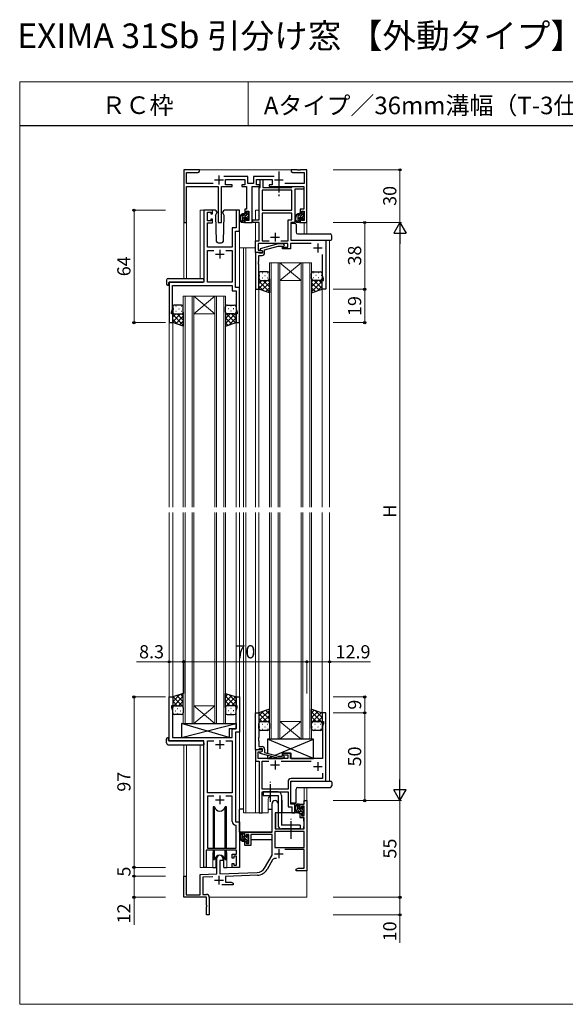
# Model space of a CAD drawing. Extents: x 0 to 875, y 1090 to 1650.
# Drawn here: x 0 to 310, y 1090 to 1650 of the extents above; entities that cross this region are included whole.
import ezdxf

# ---------------------------------------------------------------- set-up
doc = ezdxf.new("R2010")
doc.units = 0
doc.linetypes.add('YCENTER_1', pattern=[13, 10, -1, 1, -1])
for name, color, linetype, lineweight in [('USER1', 3, 'CONTINUOUS', 13), ('YKK_11', 7, 'CONTINUOUS', 30), ('YKK_12', 2, 'CONTINUOUS', 13), ('YKK_13', 4, 'CONTINUOUS', 30), ('YKK_D', 6, 'CONTINUOUS', 13), ('YKK_ZWAK', 7, 'CONTINUOUS', 30)]:
    doc.layers.add(name, color=color, linetype=linetype, lineweight=lineweight)
doc.styles.add('text-b', font='txt')

msp = doc.modelspace()

# ---------------------------------------------------------------- linework, layer by layer
at = {"layer": 'YKK_11', "linetype": 'ByBlock', "lineweight": -2, "ltscale": 0.5}
for p, q in [((102.3, 1565), (93.3, 1565)), ((93.3, 1565), (93.3, 1535)), ((101.21, 1563.37), (102.3, 1564)), ((102.3, 1564), (102.3, 1565)), ((157.84, 1565), (154.3, 1565)), ((154.3, 1565), (154.3, 1564)), ((154.3, 1564), (155.39, 1563.37)), ((158.03, 1564.88), (157.84, 1565)), ((158.57, 1564.88), (158.03, 1564.88)), ((158.76, 1565), (158.57, 1564.88)), ((158.84, 1565), (158.76, 1565)), ((159.03, 1564.88), (158.84, 1565)), ((159.57, 1564.88), (159.03, 1564.88)), ((159.76, 1565), (159.57, 1564.88)), ((163.3, 1565), (159.76, 1565)), ((163.3, 1535), (163.3, 1565)), ((94.93, 1557.13), (94.93, 1563.37)), ((94.93, 1563.37), (101.21, 1563.37)), ((129.73, 1561.13), (115.99, 1561.13)), ((117, 1556.5), (117, 1559.5)), ((117, 1559.5), (128.1, 1559.5)), ((128.1, 1559.5), (128.1, 1556.5)), ((129.73, 1557.13), (129.73, 1561.13)), ((144.71, 1561.13), (132.97, 1561.13)), ((132.97, 1561.13), (132.97, 1557.13)), ((134.6, 1556.5), (134.6, 1559.5)), ((134.6, 1559.5), (143.6, 1559.5)), ((136.7, 1555), (136.7, 1559.5)), ((136.7, 1559.5), (138.3, 1559.5)), ((138.3, 1559.5), (138.3, 1555)), ((143.6, 1559.5), (143.6, 1556.5)), ((155.39, 1563.37), (161.67, 1563.37)), ((161.67, 1563.37), (161.67, 1557.13)), ((109.95, 1557.13), (94.93, 1557.13)), ((94.93, 1535), (94.93, 1555.5)), ((94.93, 1555.5), (112.85, 1555.5)), ((112.85, 1555.5), (112.85, 1535)), ((114.75, 1535), (114.75, 1555.5)), ((114.75, 1555.5), (120.8, 1555.5)), ((120.8, 1556.5), (117, 1556.5)), ((120.8, 1555.5), (120.8, 1556.5)), ((128.1, 1556.5), (126.4, 1556.5)), ((126.4, 1556.5), (126.4, 1555.5)), ((126.4, 1555.5), (129, 1555.5)), ((129, 1555.5), (129, 1542.6)), ((132.97, 1557.13), (129.73, 1557.13)), ((132.1, 1535), (132.1, 1555.5)), ((132.1, 1555.5), (136.3, 1555.5)), ((136.3, 1556.5), (134.6, 1556.5)), ((136.2, 1536.6), (136.2, 1555)), ((136.2, 1555), (136.7, 1555)), ((136.3, 1555.5), (136.3, 1556.5)), ((154.8, 1553.4), (137.8, 1553.4)), ((137.8, 1553.4), (137.8, 1542)), ((138.3, 1555), (154.8, 1555)), ((143.6, 1556.5), (141.9, 1556.5)), ((141.9, 1556.5), (141.9, 1555.5)), ((141.9, 1555.5), (161.6, 1555.5)), ((161.67, 1557.13), (150.75, 1557.13)), ((154.8, 1555), (154.8, 1555.5)), ((154.8, 1555.5), (161.6, 1555.5)), ((154.8, 1542), (154.8, 1553.4)), ((161.6, 1553.9), (156.4, 1553.9)), ((156.4, 1553.9), (156.4, 1535)), ((161.6, 1555.5), (161.6, 1542.6)), ((161.6, 1555.5), (161.6, 1553.9)), ((109.6, 1542), (104.8, 1542)), ((104.8, 1542), (104.8, 1521)), ((109.6, 1539.9), (109.6, 1542)), ((125, 1542), (123.1, 1542)), ((123.1, 1542), (123.1, 1531.9)), ((125, 1530), (125, 1542)), ((129, 1542.6), (128, 1542.6)), ((128, 1542.6), (128, 1540.3)), ((128.8, 1540.3), (128.8, 1541.4)), ((128.8, 1541.4), (130.3, 1541.4)), ((130.3, 1541.4), (130.3, 1536.2)), ((137.8, 1542), (154.8, 1542)), ((161.6, 1542.6), (159.4, 1542.6)), ((159.4, 1542.6), (159.4, 1540.3)), ((160.2, 1540.3), (160.2, 1541.4)), ((160.2, 1541.4), (161.67, 1541.4)), ((161.67, 1541.4), (161.67, 1536.2)), ((106.7, 1535.9), (106.7, 1540.9)), ((106.7, 1540.9), (108.7, 1540.9)), ((108.7, 1535.9), (106.7, 1535.9)), ((108.7, 1540.9), (108.7, 1539.9)), ((108.7, 1539.9), (109.6, 1539.9)), ((109.6, 1536.9), (108.7, 1536.9)), ((108.7, 1536.9), (108.7, 1535.9)), ((109.6, 1534.8), (109.6, 1536.9)), ((128, 1540.3), (128.8, 1540.3)), ((128.8, 1537.3), (128, 1537.3)), ((128, 1537.3), (128, 1535)), ((128.8, 1536.2), (128.8, 1537.3)), ((130.3, 1536.2), (128.8, 1536.2)), ((132.6, 1535), (132.6, 1536.6)), ((132.6, 1536.6), (136.2, 1536.6)), ((154.8, 1540.4), (137.8, 1540.4)), ((137.8, 1540.4), (137.8, 1524.6)), ((152.6, 1524.6), (152.6, 1536.6)), ((152.6, 1536.6), (154.8, 1536.6)), ((154.8, 1536.6), (154.8, 1540.4)), ((159.4, 1540.3), (160.2, 1540.3)), ((160.2, 1537.3), (159.4, 1537.3)), ((159.4, 1537.3), (159.4, 1535)), ((160.2, 1536.2), (160.2, 1537.3)), ((161.67, 1536.2), (160.2, 1536.2)), ((93.3, 1535), (94.93, 1535)), ((106.7, 1521), (106.7, 1534.8)), ((106.7, 1534.8), (109.6, 1534.8)), ((112.85, 1535), (114.75, 1535)), ((123.1, 1531.9), (120.9, 1531.9)), ((120.9, 1531.9), (120.9, 1521)), ((128, 1535), (132.1, 1535)), ((136.2, 1535), (132.6, 1535)), ((136.2, 1524.6), (136.2, 1535)), ((156.4, 1535), (154.2, 1535)), ((154.2, 1535), (154.2, 1525)), ((159.4, 1535), (163.3, 1535)), ((122.8, 1521), (122.8, 1530)), ((122.8, 1530), (125, 1530)), ((134, 1518), (134, 1524.6)), ((134, 1524.6), (136.2, 1524.6)), ((137.8, 1524.6), (141.86, 1524.6)), ((148.54, 1524.6), (152.6, 1524.6)), ((154.2, 1525), (174, 1525)), ((174, 1525), (174, 1497)), ((104.8, 1521), (104.8, 1501)), ((120.9, 1521), (106.7, 1521)), ((106.7, 1501), (106.7, 1519.1)), ((106.7, 1519.1), (110.46, 1519.1)), ((117.14, 1519.1), (120.9, 1519.1)), ((120.9, 1519.1), (120.9, 1501)), ((122.8, 1498), (122.8, 1521)), ((152.4, 1523), (135.6, 1523)), ((135.6, 1523), (135.6, 1519.3)), ((135.6, 1519.3), (137.13, 1519.3)), ((146.9, 1522.8), (136.8, 1520.09)), ((136.8, 1520.09), (136.8, 1519.49)), ((136.8, 1519.49), (138, 1518.8)), ((137.13, 1519.3), (138, 1518.8)), ((138, 1518.8), (138, 1517.5)), ((138, 1518.8), (138, 1518)), ((139.3, 1519.52), (147.06, 1521.6)), ((139.3, 1517.7), (139.3, 1519.52)), ((149.75, 1522.8), (146.9, 1522.8)), ((147.06, 1521.6), (149.25, 1521.6)), ((149.25, 1521.6), (149.68, 1521.18)), ((149.4, 1520), (149.4, 1521)), ((149.4, 1521), (152.4, 1521)), ((153.9, 1520), (149.4, 1520)), ((149.68, 1521.18), (150.52, 1522.02)), ((150.52, 1522.02), (149.75, 1522.8)), ((152.4, 1521), (152.4, 1523)), ((165.83, 1523), (153.9, 1523)), ((153.9, 1523), (153.9, 1520)), ((134, 1518), (134, 1497)), ((135.7, 1518), (134, 1518)), ((138, 1518), (134, 1518)), ((136, 1517.7), (135.7, 1518)), ((136.2, 1517.5), (136, 1517.7)), ((136, 1512.96), (136, 1516.2)), ((136, 1516.2), (137.8, 1516.2)), ((138, 1517.5), (136.2, 1517.5)), ((172.1, 1504.65), (172.1, 1516.88)), ((135.88, 1512.77), (136, 1512.96)), ((135.88, 1512.23), (135.88, 1512.77)), ((136, 1512.04), (135.88, 1512.23)), ((135.88, 1511.77), (136, 1511.96)), ((135.88, 1511.23), (135.88, 1511.77)), ((136, 1511.04), (135.88, 1511.23)), ((136, 1511.96), (136, 1512.04)), ((136, 1497), (136, 1511.04)), ((172, 1497), (172, 1502)), ((172, 1502), (172.7, 1502)), ((172.7, 1503), (172.1, 1504.65)), ((172.7, 1502), (172.7, 1503)), ((104.8, 1501), (85, 1501)), ((85, 1501), (85, 1478)), ((86.9, 1499.1), (120.9, 1499.1)), ((86.9, 1485.65), (86.9, 1499.1)), ((120.9, 1501), (106.7, 1501)), ((120.9, 1499.1), (120.9, 1496.1)), ((125, 1498), (122.8, 1498)), ((125, 1478), (125, 1498)), ((134, 1497), (136, 1497)), ((174, 1497), (172, 1497)), ((120.9, 1496.1), (123.1, 1496.1)), ((123.1, 1496.1), (123.1, 1485.65)), ((86.3, 1484), (86.9, 1485.65)), ((123.1, 1485.65), (123.7, 1484)), ((86.3, 1483), (86.3, 1484)), ((87, 1483), (86.3, 1483)), ((87, 1478), (87, 1483)), ((123.7, 1483), (123, 1483)), ((123, 1483), (123, 1478)), ((123.7, 1484), (123.7, 1483)), ((85, 1478), (87, 1478)), ((123, 1478), (125, 1478)), ((85, 1239.92), (85, 1264.92)), ((85, 1264.92), (87, 1264.92)), ((87, 1264.92), (87, 1259.92)), ((123, 1259.92), (123, 1264.92)), ((123, 1264.92), (125, 1264.92)), ((125, 1264.92), (125, 1244.92)), ((87, 1259.92), (86.3, 1259.92)), ((86.3, 1259.92), (86.3, 1258.92)), ((86.3, 1258.92), (86.9, 1257.28)), ((86.9, 1257.28), (86.9, 1241.92)), ((123.7, 1259.92), (123, 1259.92)), ((123.1, 1257.28), (123.7, 1258.92)), ((123.1, 1246.85), (123.1, 1257.28)), ((123.7, 1258.92), (123.7, 1259.92)), ((134, 1234.92), (134, 1255.92)), ((134, 1255.92), (136, 1255.92)), ((136, 1255.92), (136, 1241.88)), ((174, 1255.92), (172, 1255.92)), ((172, 1255.92), (172, 1250.92)), ((174, 1216.92), (174, 1255.92)), ((172, 1250.92), (172.7, 1250.92)), ((172.7, 1249.92), (172.1, 1248.28)), ((172.7, 1250.92), (172.7, 1249.92)), ((120.9, 1241.92), (120.9, 1246.85)), ((120.9, 1246.85), (123.1, 1246.85)), ((125, 1244.92), (122.8, 1244.92)), ((122.8, 1244.92), (122.8, 1193.92)), ((172.1, 1248.28), (172.1, 1229.92)), ((104.8, 1239.92), (85, 1239.92)), ((86.9, 1241.92), (120.9, 1241.92)), ((104.8, 1167.92), (104.8, 1239.92)), ((106.7, 1210.42), (106.7, 1240.02)), ((106.7, 1240.02), (110.46, 1240.02)), ((117.14, 1240.02), (120.9, 1240.02)), ((120.9, 1240.02), (120.9, 1210.42)), ((136, 1241.88), (135.88, 1241.7)), ((135.88, 1241.7), (135.88, 1241.15)), ((135.88, 1241.15), (136, 1240.97)), ((136, 1240.88), (135.88, 1240.7)), ((135.88, 1240.7), (135.88, 1240.15)), ((135.88, 1240.15), (136, 1239.97)), ((136, 1240.97), (136, 1240.88)), ((136, 1239.97), (136, 1236.72)), ((135.7, 1234.92), (134, 1234.92)), ((138, 1234.92), (134, 1234.92)), ((134, 1234.92), (134, 1228.32)), ((135.6, 1229.92), (135.6, 1233.62)), ((135.6, 1233.62), (137.13, 1233.62)), ((136, 1235.22), (135.7, 1234.92)), ((136, 1236.72), (137.8, 1236.72)), ((136.2, 1235.42), (136, 1235.22)), ((138, 1235.42), (136.2, 1235.42)), ((136.8, 1233.43), (138, 1234.12)), ((136.8, 1232.83), (136.8, 1233.43)), ((137.13, 1233.62), (138, 1234.12)), ((138, 1234.12), (138, 1235.42)), ((138, 1234.12), (138, 1234.92)), ((139.3, 1235.22), (139.3, 1233.4)), ((139.3, 1233.4), (147.06, 1231.32)), ((134, 1228.32), (136.2, 1228.32)), ((152.4, 1229.92), (135.6, 1229.92)), ((136.2, 1228.32), (136.2, 1198.92)), ((146.9, 1230.12), (136.8, 1232.83)), ((137.8, 1212.52), (137.8, 1228.32)), ((137.8, 1228.32), (141.71, 1228.32)), ((149.75, 1230.12), (146.9, 1230.12)), ((147.06, 1231.32), (149.25, 1231.32)), ((148.69, 1228.32), (165.71, 1228.32)), ((149.25, 1231.32), (149.68, 1231.75)), ((153.9, 1232.92), (149.4, 1232.92)), ((149.4, 1232.92), (149.4, 1231.92)), ((149.4, 1231.92), (152.4, 1231.92)), ((149.68, 1231.75), (150.52, 1230.9)), ((150.52, 1230.9), (149.75, 1230.12)), ((152.4, 1231.92), (152.4, 1229.92)), ((153.9, 1229.92), (153.9, 1232.92)), ((172.1, 1229.92), (153.9, 1229.92)), ((152.6, 1216.72), (152.6, 1212.52)), ((154.2, 1203.92), (154.2, 1216.92)), ((154.2, 1216.92), (174, 1216.92)), ((172.1, 1218.52), (154.4, 1218.52)), ((172.1, 1221.5), (172.1, 1218.52)), ((152.6, 1212.52), (137.8, 1212.52)), ((137.8, 1198.92), (137.8, 1210.92)), ((137.8, 1210.92), (152.6, 1210.92)), ((152.6, 1210.92), (152.6, 1202.32)), ((120.9, 1210.42), (106.7, 1210.42)), ((110.46, 1208.52), (106.7, 1208.52)), ((106.7, 1208.52), (106.7, 1178.92)), ((120.9, 1208.52), (117.14, 1208.52)), ((120.9, 1194.02), (120.9, 1208.52)), ((161.67, 1203.92), (161.67, 1205.92)), ((161.67, 1205.92), (163.3, 1205.92)), ((163.3, 1205.92), (163.3, 1165.92)), ((143.5, 1187.92), (143.5, 1204.22)), ((146.9, 1204.22), (146.9, 1198.92)), ((152.6, 1202.32), (154.8, 1202.32)), ((156.4, 1203.92), (154.2, 1203.92)), ((154.8, 1202.32), (154.8, 1198.92)), ((156.4, 1198.92), (156.4, 1203.92)), ((159.4, 1201.62), (159.4, 1203.92)), ((159.4, 1203.92), (161.67, 1203.92)), ((160.2, 1201.62), (159.4, 1201.62)), ((161.67, 1202.72), (160.2, 1202.72)), ((160.2, 1202.72), (160.2, 1201.62)), ((161.67, 1197.52), (161.67, 1202.72)), ((122.8, 1193.92), (125, 1193.92)), ((125, 1193.92), (125, 1167.92)), ((136.2, 1198.92), (137.8, 1198.92)), ((146.9, 1198.92), (145.3, 1198.92)), ((145.3, 1198.92), (145.3, 1189.92)), ((154.8, 1198.92), (156.4, 1198.92)), ((159.4, 1196.32), (159.4, 1198.62)), ((159.4, 1198.62), (160.2, 1198.62)), ((161.67, 1196.32), (159.4, 1196.32)), ((160.2, 1198.62), (160.2, 1197.52)), ((160.2, 1197.52), (161.67, 1197.52)), ((161.67, 1189.92), (161.67, 1196.32)), ((123.1, 1191.73), (122.81, 1192.03)), ((123.1, 1178.92), (123.1, 1191.73)), ((161.67, 1188.29), (145.13, 1188.29)), ((145.13, 1188.29), (145.13, 1179.32)), ((145.3, 1189.92), (161.67, 1189.92)), ((161.67, 1179.32), (161.67, 1188.29)), ((128, 1185.62), (128, 1187.92)), ((128, 1187.92), (143.5, 1187.92)), ((128.8, 1185.62), (128, 1185.62)), ((128, 1180.32), (128, 1182.62)), ((128, 1182.62), (128.8, 1182.62)), ((130.3, 1186.72), (128.8, 1186.72)), ((128.8, 1186.72), (128.8, 1185.62)), ((128.8, 1182.62), (128.8, 1181.52)), ((130.3, 1181.52), (130.3, 1186.72)), ((143.5, 1186.72), (131.5, 1186.72)), ((131.5, 1186.72), (131.5, 1180.32)), ((143.5, 1174.92), (143.5, 1186.72)), ((123.2, 1177.72), (106.1, 1177.72)), ((106.1, 1177.72), (106.1, 1167.92)), ((106.7, 1178.92), (123.1, 1178.92)), ((123.2, 1175.52), (123.2, 1177.72)), ((131.5, 1180.32), (128, 1180.32)), ((128.8, 1181.52), (130.3, 1181.52)), ((145.13, 1179.32), (161.67, 1179.32)), ((161.67, 1178.12), (150.8, 1178.12)), ((161.67, 1167.55), (161.67, 1178.12)), ((112.1, 1164.26), (112.1, 1173.22)), ((115.5, 1171.92), (113.8, 1171.92)), ((113.8, 1171.92), (113.8, 1164.32)), ((115.5, 1173.22), (115.5, 1171.92)), ((120.9, 1173.12), (120.9, 1175.52)), ((120.9, 1175.52), (123.2, 1175.52)), ((121.7, 1173.12), (120.9, 1173.12)), ((123.2, 1174.32), (121.7, 1174.32)), ((121.7, 1174.32), (121.7, 1173.12)), ((123.2, 1169.12), (123.2, 1174.32)), ((139.25, 1167.56), (143.5, 1174.92)), ((143.79, 1172.17), (140.66, 1166.74)), ((106.1, 1167.92), (104.8, 1167.92)), ((120.9, 1167.92), (120.9, 1170.12)), ((120.9, 1170.12), (121.7, 1170.12)), ((125, 1167.92), (120.9, 1167.92)), ((121.7, 1170.12), (121.7, 1169.12)), ((121.7, 1169.12), (123.2, 1169.12)), ((157.3, 1166.92), (158.39, 1167.55)), ((157.3, 1165.92), (157.3, 1166.92)), ((159.34, 1165.92), (157.3, 1165.92)), ((158.39, 1167.55), (161.67, 1167.55)), ((159.53, 1166.04), (159.34, 1165.92)), ((160.07, 1166.04), (159.53, 1166.04)), ((160.26, 1165.92), (160.07, 1166.04)), ((160.34, 1165.92), (160.26, 1165.92)), ((160.53, 1166.04), (160.34, 1165.92)), ((161.07, 1166.04), (160.53, 1166.04)), ((161.26, 1165.92), (161.07, 1166.04)), ((163.3, 1165.92), (161.26, 1165.92)), ((93.3, 1150.92), (93.3, 1162.92)), ((93.3, 1162.92), (94.7, 1162.92)), ((94.7, 1162.92), (94.7, 1152.32)), ((102.6, 1163.92), (112.1, 1164.26)), ((102.6, 1152.32), (102.6, 1163.92)), ((109.87, 1162.55), (104.23, 1162.35)), ((104.23, 1162.35), (104.23, 1152.55)), ((113.8, 1164.32), (135.09, 1165.06)), ((135.15, 1163.43), (117, 1162.8)), ((117, 1162.8), (117, 1159.55)), ((121.3, 1157.92), (114.95, 1157.92)), ((117, 1159.55), (120.21, 1159.55)), ((120.21, 1159.55), (121.3, 1158.92)), ((121.3, 1158.92), (121.3, 1157.92)), ((106.3, 1150.92), (93.3, 1150.92)), ((94.7, 1152.32), (102.6, 1152.32)), ((104.23, 1152.55), (106.3, 1152.55)), ((106.3, 1146.38), (106.3, 1150.92)), ((107.8, 1151.05), (107.8, 1140.92)), ((106.42, 1146.2), (106.3, 1146.38)), ((106.3, 1145.47), (106.42, 1145.65)), ((106.3, 1140.92), (106.3, 1145.47)), ((106.42, 1145.65), (106.42, 1146.2)), ((107.8, 1140.92), (106.3, 1140.92))]:
    msp.add_line(p, q, dxfattribs=at)
at = {"layer": 'YKK_11', "ltscale": 0.5}
for p, q in [((110.8, 1559.2), (115.8, 1559.2)), ((113.3, 1561.7), (113.3, 1556.7)), ((144.9, 1559.2), (149.9, 1559.2)), ((147.4, 1561.7), (147.4, 1556.7)), ((142.7, 1526.7), (147.7, 1526.7)), ((145.2, 1529.2), (145.2, 1524.2)), ((113.8, 1519.5), (113.8, 1514.5)), ((167, 1520.5), (172, 1520.5)), ((169.5, 1523), (169.5, 1518)), ((111.3, 1517), (116.3, 1517)), ((113.8, 1240.42), (113.8, 1235.42)), ((111.3, 1237.92), (116.3, 1237.92)), ((145.2, 1228.72), (145.2, 1223.72)), ((169.5, 1227.92), (169.5, 1222.92)), ((142.7, 1226.22), (147.7, 1226.22)), ((167, 1225.42), (172, 1225.42)), ((111.3, 1206.42), (116.3, 1206.42)), ((113.8, 1208.92), (113.8, 1203.92)), ((147.4, 1178.22), (147.4, 1173.22)), ((144.9, 1175.72), (149.9, 1175.72)), ((110.8, 1160.62), (115.8, 1160.62)), ((113.3, 1163.12), (113.3, 1158.12))]:
    msp.add_line(p, q, dxfattribs=at)
at = {"layer": 'YKK_11', "linetype": 'ByBlock', "lineweight": -2, "ltscale": 0.5}
for centre, radius, start, end in [((137.8, 1517.7), 1.5, 270, 360), ((137.8, 1235.22), 1.5, 0, 90), ((154.4, 1216.72), 1.8, 90, 180), ((145.2, 1204.22), 1.7, 360, 180), ((122.9, 1194.02), 2, 180, 267.5081), ((113.8, 1173.22), 1.7, 360, 180), ((145.35, 1171.27), 1.8, 65.2987, 150), ((134.92, 1170.06), 5, 272, 330), ((134.92, 1170.06), 6.63, 272, 330), ((106.3, 1151.05), 1.5, 0, 90)]:
    msp.add_arc(centre, radius, start, end, dxfattribs=at)
at = {"layer": 'YKK_12'}
for p, q in [((101.8, 1565), (154.8, 1565)), ((102.6, 1503.19), (102.6, 1542)), ((105.8, 1542), (102.6, 1542)), ((125, 1542), (125, 1372.96)), ((134, 1542), (136.2, 1542)), ((134, 1542), (134, 1536.6)), ((93.3, 1535.81), (93.3, 1503.19)), ((94.93, 1535.81), (94.93, 1503.19)), ((134, 1535), (134, 1372.96)), ((161.67, 1535), (161.67, 1528.5)), ((163.3, 1535), (161.67, 1535)), ((163.3, 1535), (163.3, 1528.5)), ((175.2, 1525), (154.2, 1525)), ((176.2, 1525), (176.2, 1372.96)), ((127.3, 1520.5), (125, 1520.5)), ((127.3, 1520.5), (127.3, 1372.96)), ((134, 1520.5), (127.3, 1520.5)), ((128.5, 1520.5), (128.5, 1372.96)), ((142, 1512), (148, 1512)), ((142, 1372.96), (142, 1512)), ((143, 1512), (143, 1372.96)), ((147, 1372.96), (147, 1512)), ((148, 1512), (148, 1372.96)), ((160, 1512), (148, 1512)), ((160, 1512), (148, 1502)), ((148, 1512), (160, 1502)), ((160, 1512), (166, 1512)), ((160, 1372.96), (160, 1512)), ((161, 1512), (161, 1372.96)), ((165, 1372.96), (165, 1512)), ((166, 1512), (166, 1372.96)), ((160, 1502), (148, 1502)), ((85, 1501), (85, 1372.96)), ((89.1, 1501), (86.6, 1501)), ((136, 1497.5), (136, 1372.96)), ((172, 1497.5), (172, 1372.96)), ((93, 1493), (99, 1493)), ((93, 1372.96), (93, 1493)), ((94, 1493), (94, 1372.96)), ((98, 1372.96), (98, 1493)), ((99, 1493), (99, 1372.96)), ((111, 1493), (99, 1493)), ((111, 1493), (99, 1483)), ((99, 1493), (111, 1483)), ((111, 1493), (117, 1493)), ((111, 1372.96), (111, 1493)), ((112, 1493), (112, 1372.96)), ((116, 1372.96), (116, 1493)), ((117, 1493), (117, 1372.96)), ((111, 1483), (99, 1483)), ((87, 1478.5), (87, 1372.96)), ((123, 1478.5), (123, 1372.96)), ((85, 1369.96), (85, 1239.92)), ((87, 1369.96), (87, 1264.42)), ((93, 1249.92), (93, 1369.96)), ((94, 1369.96), (94, 1249.92)), ((98, 1249.92), (98, 1369.96)), ((99, 1369.96), (99, 1249.92)), ((111, 1249.92), (111, 1369.96)), ((112, 1369.96), (112, 1249.92)), ((116, 1249.92), (116, 1369.96)), ((117, 1369.96), (117, 1249.92)), ((123, 1369.96), (123, 1264.42)), ((125, 1369.96), (125, 1193.62)), ((127.3, 1369.96), (127.3, 1198.92)), ((128.5, 1369.96), (128.5, 1198.92)), ((134, 1369.96), (134, 1198.92)), ((136, 1369.96), (136, 1255.43)), ((142, 1240.92), (142, 1369.96)), ((143, 1369.96), (143, 1240.92)), ((147, 1240.92), (147, 1369.96)), ((148, 1369.96), (148, 1240.92)), ((160, 1240.92), (160, 1369.96)), ((161, 1369.96), (161, 1240.92)), ((165, 1240.92), (165, 1369.96)), ((166, 1369.96), (166, 1240.92)), ((172, 1369.96), (172, 1255.43)), ((176.2, 1369.96), (176.2, 1216.92)), ((111, 1259.92), (99, 1259.92)), ((111, 1249.92), (99, 1259.92)), ((99, 1249.92), (111, 1259.92)), ((99, 1249.92), (93, 1249.92)), ((111, 1249.92), (99, 1249.92)), ((117, 1249.92), (111, 1249.92)), ((160, 1250.92), (148, 1250.92)), ((160, 1240.92), (148, 1250.92)), ((148, 1240.92), (160, 1250.92)), ((148, 1240.92), (142, 1240.92)), ((160, 1240.92), (148, 1240.92)), ((166, 1240.92), (160, 1240.92)), ((93.3, 1237.74), (93.3, 1162.22)), ((94.93, 1237.74), (94.93, 1152.32)), ((102.6, 1167.92), (102.6, 1237.74)), ((161.67, 1213.43), (161.67, 1205.92)), ((163.3, 1213.43), (163.3, 1205.92)), ((141.2, 1198.92), (141.2, 1205.92)), ((149.2, 1198.92), (149.2, 1205.92)), ((161.97, 1205.92), (161.67, 1205.92)), ((156.4, 1204.42), (156.4, 1200.42)), ((127.3, 1198.92), (141.2, 1198.92)), ((109.8, 1175.42), (109.8, 1167.92)), ((117.8, 1175.42), (117.8, 1167.92)), ((109.8, 1167.92), (102.6, 1167.92)), ((124.04, 1167.92), (117.8, 1167.92)), ((163.3, 1166.42), (163.3, 1150.92)), ((107.8, 1150.92), (163.3, 1150.92))]:
    msp.add_line(p, q, dxfattribs=at)
for centre, start, end in [((145.2, 1205.92), 131.4075, 180), ((145.2, 1205.92), 0, 22.3443), ((113.8, 1175.42), 159.6359, 180), ((113.8, 1175.42), 0, 20.3641)]:
    msp.add_arc(centre, 4, start, end, dxfattribs=at)
at = {"layer": 'YKK_13', "linetype": 'YCENTER_1'}
for p, q in [((147.4, 1563.99), (147.4, 1550.07)), ((142.7, 1205.28), (142.7, 1216.57)), ((154.4, 1184.28), (154.4, 1195.57))]:
    msp.add_line(p, q, dxfattribs=at)
at = {"layer": 'YKK_13'}
for p, q in [((111.09, 1542), (108.1, 1542)), ((125, 1542), (116.51, 1542)), ((111.26, 1539.03), (112.1, 1540.5)), ((111.26, 1539.03), (111.77, 1524.47)), ((112.09, 1541.03), (112.1, 1540.5)), ((115.5, 1540.5), (115.51, 1541.03)), ((115.56, 1540.38), (115.5, 1540.5)), ((116.34, 1539.03), (115.5, 1540.5)), ((115.56, 1540.38), (115.5, 1540.5)), ((115.56, 1540.38), (115.5, 1540.5)), ((115.83, 1524.47), (116.34, 1539.03)), ((126.77, 1538.2), (126.77, 1535)), ((128.87, 1539.2), (127.77, 1539.2)), ((127.77, 1537.3), (127.77, 1535.3)), ((128.71, 1537.6), (128.07, 1537.6)), ((129.17, 1539.5), (129.17, 1540.8)), ((129.17, 1536.8), (129.17, 1537.14)), ((129.47, 1541.1), (129.97, 1541.1)), ((130.18, 1537.09), (129.68, 1536.59)), ((130.07, 1540.1), (130.07, 1538.1)), ((130.27, 1540.8), (130.27, 1540.3)), ((130.27, 1537.9), (130.27, 1537.3)), ((158.17, 1538.2), (158.17, 1535)), ((160.27, 1539.2), (159.17, 1539.2)), ((159.17, 1537.3), (159.17, 1535.3)), ((160.11, 1537.6), (159.47, 1537.6)), ((160.57, 1539.5), (160.57, 1540.8)), ((160.57, 1536.8), (160.57, 1537.14)), ((160.87, 1541.1), (161.37, 1541.1)), ((161.58, 1537.09), (161.08, 1536.59)), ((161.47, 1540.1), (161.47, 1538.1)), ((161.67, 1540.8), (161.67, 1540.3)), ((161.67, 1537.9), (161.67, 1537.3)), ((127.47, 1535), (126.17, 1535)), ((154.2, 1533.9), (154.2, 1525.5)), ((154.2, 1533.9), (154.2, 1525.5)), ((156.7, 1534.4), (154.7, 1534.4)), ((156.7, 1534.4), (154.7, 1534.4)), ((156.7, 1534.4), (156.7, 1534.4)), ((156.7, 1534.4), (156.7, 1534.4)), ((157.2, 1533.9), (157.2, 1529.49)), ((157.2, 1533.9), (157.2, 1529.49)), ((158.87, 1535), (157.57, 1535)), ((154.7, 1525), (177, 1525)), ((154.7, 1525), (177, 1525)), ((158.19, 1528.5), (176.5, 1528.5)), ((158.19, 1528.5), (158.19, 1528.49)), ((158.19, 1528.5), (176.5, 1528.5)), ((158.19, 1528.5), (158.19, 1528.49)), ((176.5, 1525), (177, 1525)), ((176.5, 1525), (177, 1525)), ((177.5, 1526.82), (177.5, 1527.5)), ((177.5, 1526.82), (177.5, 1527.5)), ((177.5, 1525.5), (177.5, 1526.82)), ((177.5, 1525.5), (177.5, 1526.82)), ((112.77, 1523.5), (114.83, 1523.5)), ((83.51, 1502.19), (83.51, 1499.81)), ((84.51, 1503.19), (104.8, 1503.19)), ((104.8, 1502.19), (104.8, 1503.19)), ((104.8, 1502.19), (104.8, 1501.5)), ((136, 1506), (136, 1503)), ((136, 1497), (136, 1503)), ((141, 1507), (137, 1507)), ((137, 1502), (141, 1502)), ((137, 1502), (141, 1502)), ((142, 1503), (142, 1506)), ((142, 1503), (142, 1495)), ((166, 1503), (166, 1506)), ((166, 1503), (166, 1495)), ((167, 1507), (171, 1507)), ((171, 1502), (167, 1502)), ((171, 1502), (167, 1502)), ((172, 1506), (172, 1503)), ((172, 1497), (172, 1503)), ((84.51, 1499.31), (84.7, 1499.31)), ((84.7, 1500.7), (84.7, 1499.81)), ((84.7, 1499.31), (84.7, 1499.81)), ((85, 1501), (104.3, 1501)), ((142, 1495), (136, 1497)), ((166, 1495), (172, 1497)), ((87, 1487), (87, 1484)), ((92, 1488), (88, 1488)), ((93, 1484), (93, 1487)), ((117, 1484), (117, 1487)), ((118, 1488), (122, 1488)), ((123, 1487), (123, 1484)), ((87, 1478), (87, 1484)), ((88, 1483), (92, 1483)), ((88, 1483), (92, 1483)), ((93, 1484), (93, 1476)), ((117, 1484), (117, 1476)), ((122, 1483), (118, 1483)), ((122, 1483), (118, 1483)), ((123, 1478), (123, 1484)), ((93, 1476), (87, 1478)), ((117, 1476), (123, 1478)), ((93, 1266.92), (87, 1264.92)), ((93, 1258.92), (93, 1266.92)), ((117, 1258.92), (117, 1266.92)), ((117, 1266.92), (123, 1264.92)), ((87, 1264.92), (87, 1258.92)), ((123, 1264.92), (123, 1258.92)), ((87, 1255.92), (87, 1258.92)), ((88, 1259.92), (92, 1259.92)), ((88, 1259.92), (92, 1259.92)), ((93, 1258.92), (93, 1255.92)), ((117, 1258.92), (117, 1255.92)), ((122, 1259.92), (118, 1259.92)), ((122, 1259.92), (118, 1259.92)), ((123, 1255.92), (123, 1258.92)), ((142, 1257.93), (136, 1255.92)), ((136, 1255.92), (136, 1249.92)), ((142, 1249.92), (142, 1257.93)), ((166, 1249.92), (166, 1257.93)), ((166, 1257.93), (172, 1255.92)), ((172, 1255.92), (172, 1249.92)), ((92, 1254.92), (88, 1254.92)), ((92.07, 1249.92), (92.07, 1241.92)), ((92.07, 1249.92), (123.07, 1249.92)), ((92.07, 1241.92), (123.07, 1249.92)), ((119.07, 1241.92), (92.07, 1249.92)), ((118, 1254.92), (122, 1254.92)), ((123.07, 1249.92), (123.07, 1246.92)), ((136, 1246.93), (136, 1249.92)), ((137, 1250.92), (141, 1250.92)), ((137, 1250.92), (141, 1250.92)), ((142, 1249.92), (142, 1246.93)), ((166, 1246.93), (166, 1249.92)), ((171, 1250.92), (167, 1250.92)), ((167, 1250.92), (171, 1250.92)), ((172, 1249.92), (172, 1246.93)), ((119.07, 1246.92), (119.07, 1241.92)), ((119.07, 1246.92), (123.07, 1246.92)), ((141, 1245.93), (137, 1245.93)), ((171, 1245.93), (167, 1245.93)), ((83.51, 1238.74), (83.51, 1241.11)), ((83.51, 1238.74), (83.51, 1241.11)), ((84.51, 1241.62), (84.7, 1241.62)), ((84.51, 1241.62), (84.7, 1241.62)), ((84.7, 1241.62), (84.7, 1241.12)), ((84.7, 1241.62), (84.7, 1241.12)), ((84.7, 1240.22), (84.7, 1241.12)), ((84.7, 1240.22), (84.7, 1241.12)), ((85, 1239.92), (104.3, 1239.92)), ((85, 1239.92), (104.3, 1239.92)), ((92.07, 1241.92), (119.07, 1241.92)), ((104.8, 1238.74), (104.8, 1239.42)), ((104.8, 1238.74), (104.8, 1239.42)), ((104.8, 1238.74), (104.8, 1237.74)), ((104.8, 1238.74), (104.8, 1237.74)), ((167, 1240.92), (141, 1240.92)), ((141, 1240.92), (141, 1232.92)), ((167, 1229.92), (141, 1240.92)), ((145.33, 1231.79), (167, 1240.92)), ((167, 1229.92), (167, 1240.92)), ((84.51, 1237.74), (104.8, 1237.74)), ((84.51, 1237.74), (104.8, 1237.74)), ((141, 1231.68), (141, 1229.92)), ((141, 1229.92), (143.58, 1231.02)), ((141, 1229.92), (149.4, 1229.92)), ((149.4, 1231.47), (149.4, 1232.92)), ((149.4, 1232.92), (154.4, 1232.92)), ((149.4, 1229.92), (149.4, 1230.12)), ((154.4, 1229.92), (154.4, 1232.92)), ((154.4, 1229.92), (167, 1229.92)), ((154.2, 1204.92), (154.2, 1216.42)), ((154.7, 1216.92), (177, 1216.92)), ((176.5, 1216.92), (177, 1216.92)), ((177.5, 1216.42), (177.5, 1215.11)), ((146.9, 1210.92), (138.4, 1210.92)), ((138.4, 1210.92), (138.4, 1208.92)), ((157.2, 1204.92), (157.2, 1212.43)), ((158.19, 1213.43), (176.5, 1213.43)), ((158.19, 1213.43), (158.19, 1213.43)), ((177.5, 1215.11), (177.5, 1214.43)), ((138.4, 1208.92), (146.9, 1208.92)), ((146.9, 1208.92), (146.9, 1191.92)), ((148.9, 1208.92), (148.9, 1191.92)), ((110.05, 1202.42), (110.05, 1178.92)), ((110.84, 1202.42), (110.05, 1202.42)), ((110.84, 1178.92), (110.84, 1202.42)), ((117.55, 1202.42), (116.76, 1202.42)), ((116.76, 1178.92), (116.76, 1202.42)), ((117.55, 1178.92), (117.55, 1202.42)), ((125, 1187.92), (125, 1201.12)), ((127.3, 1201.12), (125, 1201.12)), ((141.2, 1201.12), (143.5, 1201.12)), ((156.7, 1204.42), (154.7, 1204.42)), ((156.7, 1204.42), (156.7, 1204.42)), ((158.87, 1203.92), (157.57, 1203.92)), ((158.17, 1200.72), (158.17, 1203.92)), ((159.17, 1201.62), (159.17, 1203.62)), ((160.27, 1199.72), (159.17, 1199.72)), ((160.11, 1201.32), (159.47, 1201.32)), ((160.57, 1202.12), (160.57, 1201.79)), ((160.57, 1199.42), (160.57, 1198.12)), ((161.58, 1201.84), (161.08, 1202.34)), ((161.47, 1198.82), (161.47, 1200.82)), ((161.67, 1201.02), (161.67, 1201.62)), ((145.4, 1196.43), (145.3, 1196.43)), ((145.42, 1198.63), (145.37, 1192.42)), ((159.3, 1198.92), (145.72, 1198.92)), ((159.3, 1198.92), (159.37, 1196.32)), ((159.37, 1196.32), (161.34, 1196.32)), ((160.87, 1197.82), (161.37, 1197.82)), ((161.67, 1192.42), (161.64, 1196.03)), ((161.67, 1198.12), (161.67, 1198.62)), ((145.3, 1191.49), (145.38, 1191.42)), ((145.37, 1192.42), (145.39, 1190.22)), ((145.69, 1189.92), (161.35, 1189.92)), ((159.4, 1191.92), (148.9, 1191.92)), ((159.4, 1189.92), (148.9, 1189.92)), ((159.4, 1191.92), (159.4, 1189.92)), ((161.65, 1190.22), (161.67, 1192.42)), ((143.2, 1187.92), (125, 1187.92)), ((125.2, 1187.92), (125.2, 1186.67)), ((125.2, 1184.53), (125.2, 1183.62)), ((125.2, 1183.62), (125.78, 1183.62)), ((127.47, 1187.92), (126.17, 1187.92)), ((126.48, 1183.62), (129.09, 1183.62)), ((126.77, 1184.72), (126.77, 1187.92)), ((127.77, 1185.62), (127.77, 1187.62)), ((128.87, 1183.72), (127.77, 1183.72)), ((128.71, 1185.32), (128.07, 1185.32)), ((129.17, 1186.12), (129.17, 1185.79)), ((129.17, 1183.42), (129.17, 1182.12)), ((130.18, 1185.84), (129.68, 1186.34)), ((130.07, 1182.82), (130.07, 1184.82)), ((130.07, 1183.62), (130.3, 1183.62)), ((130.27, 1185.02), (130.27, 1185.62)), ((130.27, 1182.12), (130.27, 1182.62)), ((143.4, 1183.62), (131.5, 1183.62)), ((143.4, 1186.64), (143.4, 1183.62)), ((110.05, 1177.72), (110.05, 1172.42)), ((110.84, 1172.42), (110.84, 1177.72)), ((116.76, 1172.42), (116.76, 1177.72)), ((117.55, 1172.42), (117.55, 1177.72)), ((129.47, 1181.82), (129.97, 1181.82)), ((110.05, 1172.42), (110.84, 1172.42)), ((111.55, 1173.91), (111.55, 1167.92)), ((116.05, 1167.92), (116.05, 1173.91)), ((116.76, 1172.42), (117.55, 1172.42)), ((109.8, 1167.92), (111.55, 1167.92)), ((116.05, 1167.92), (117.8, 1167.92))]:
    msp.add_line(p, q, dxfattribs=at)
at = {"layer": 'YKK_13', "linetype": 'Continuous'}
for p, q in [((130.27, 1540.44), (126.77, 1536.94)), ((127.77, 1536.53), (126.77, 1535.53)), ((127.6, 1539.19), (126.78, 1538.37)), ((130.07, 1538.83), (129.08, 1537.83)), ((129.52, 1541.1), (129.17, 1540.75)), ((130.27, 1537.61), (129.25, 1536.59)), ((161.67, 1540.44), (158.17, 1536.94)), ((159.17, 1536.53), (158.17, 1535.53)), ((159, 1539.19), (158.18, 1538.37)), ((161.47, 1538.83), (160.48, 1537.83)), ((160.92, 1541.1), (160.57, 1540.75)), ((161.67, 1537.61), (160.65, 1536.59)), ((140.52, 1502), (136, 1497.48)), ((137.69, 1502), (136, 1500.31)), ((136.42, 1504.92), (136.62, 1504.92)), ((136.59, 1502.09), (136.62, 1502.09)), ((137.83, 1506.34), (138.03, 1506.34)), ((137.83, 1503.51), (138.03, 1503.51)), ((138.46, 1502), (142, 1498.46)), ((139.45, 1504.92), (139.65, 1504.92)), ((139.45, 1502.09), (139.65, 1502.09)), ((140.86, 1506.34), (141.06, 1506.34)), ((140.86, 1503.51), (141.06, 1503.51)), ((141.26, 1502.03), (142, 1501.29)), ((166.74, 1502.03), (166, 1501.29)), ((169.54, 1502), (166, 1498.46)), ((167.14, 1506.34), (166.94, 1506.34)), ((167.14, 1503.51), (166.94, 1503.51)), ((167.48, 1502), (172, 1497.48)), ((168.55, 1504.92), (168.35, 1504.92)), ((168.55, 1502.09), (168.35, 1502.09)), ((170.17, 1506.34), (169.97, 1506.34)), ((170.17, 1503.51), (169.97, 1503.51)), ((170.31, 1502), (172, 1500.31)), ((171.58, 1504.92), (171.38, 1504.92)), ((171.41, 1502.09), (171.38, 1502.09)), ((136, 1501.63), (142, 1495.63)), ((136, 1498.8), (138.71, 1496.1)), ((142, 1500.65), (137.76, 1496.41)), ((142, 1497.82), (139.88, 1495.71)), ((172, 1501.63), (166, 1495.63)), ((166, 1500.65), (170.24, 1496.41)), ((166, 1497.82), (168.12, 1495.71)), ((172, 1498.8), (169.29, 1496.1)), ((87.42, 1485.92), (87.62, 1485.92)), ((88.83, 1487.34), (89.03, 1487.34)), ((90.45, 1485.92), (90.65, 1485.92)), ((91.86, 1487.34), (92.06, 1487.34)), ((117.23, 1487.34), (117.06, 1487.34)), ((118.65, 1485.92), (118.45, 1485.92)), ((120.26, 1487.34), (120.06, 1487.34)), ((121.68, 1485.92), (121.48, 1485.92)), ((91.52, 1483), (87, 1478.48)), ((88.69, 1483), (87, 1481.31)), ((87, 1482.63), (93, 1476.63)), ((87, 1479.8), (89.71, 1477.1)), ((87.59, 1483.09), (87.62, 1483.09)), ((93, 1481.65), (88.76, 1477.41)), ((88.83, 1484.51), (89.03, 1484.51)), ((89.46, 1483), (93, 1479.46)), ((90.45, 1483.09), (90.65, 1483.09)), ((91.86, 1484.51), (92.06, 1484.51)), ((92.26, 1483.03), (93, 1482.29)), ((117, 1483.58), (122.68, 1477.89)), ((123, 1483.53), (117, 1477.53)), ((117.2, 1483.39), (117, 1483.19)), ((119.64, 1483), (117, 1480.36)), ((117, 1480.75), (120.56, 1477.19)), ((117.23, 1484.51), (117.03, 1484.51)), ((118.65, 1483.09), (118.45, 1483.09)), ((123, 1480.7), (118.94, 1476.65)), ((120.26, 1484.51), (120.06, 1484.51)), ((120.41, 1483), (123, 1480.41)), ((121.68, 1483.09), (121.48, 1483.09)), ((122.82, 1483.42), (123, 1483.24)), ((93, 1478.82), (90.88, 1476.71)), ((117, 1477.92), (118.44, 1476.48)), ((87, 1262.22), (91.06, 1266.28)), ((87, 1259.39), (93, 1265.39)), ((89.59, 1259.92), (87, 1262.52)), ((93, 1259.35), (87.32, 1265.03)), ((93, 1262.17), (89.44, 1265.74)), ((90.36, 1259.92), (93, 1262.56)), ((93, 1265), (91.56, 1266.44)), ((117, 1265), (118.44, 1266.44)), ((117, 1262.17), (120.56, 1265.74)), ((123, 1259.39), (117, 1265.39)), ((117, 1259.35), (122.68, 1265.03)), ((119.64, 1259.92), (117, 1262.56)), ((123, 1262.22), (118.94, 1266.28)), ((120.41, 1259.92), (123, 1262.52)), ((87.18, 1259.5), (87, 1259.69)), ((88.32, 1259.83), (88.52, 1259.83)), ((88.32, 1257), (88.52, 1257)), ((89.73, 1258.42), (89.93, 1258.42)), ((89.73, 1255.59), (89.93, 1255.59)), ((91.35, 1259.83), (91.55, 1259.83)), ((91.35, 1257), (91.55, 1257)), ((92.76, 1258.42), (92.96, 1258.42)), ((92.76, 1255.59), (92.94, 1255.59)), ((92.8, 1259.53), (93, 1259.74)), ((117.2, 1259.53), (117, 1259.74)), ((117.23, 1258.42), (117.03, 1258.42)), ((117.23, 1255.59), (117.06, 1255.59)), ((118.65, 1259.83), (118.45, 1259.83)), ((118.65, 1257), (118.45, 1257)), ((120.26, 1258.42), (120.06, 1258.42)), ((120.26, 1255.59), (120.06, 1255.59)), ((121.68, 1259.83), (121.48, 1259.83)), ((121.68, 1257), (121.48, 1257)), ((122.82, 1259.5), (123, 1259.69)), ((136, 1251.29), (142, 1257.29)), ((136, 1254.12), (138.71, 1256.83)), ((140.52, 1250.92), (136, 1255.45)), ((142, 1252.27), (137.76, 1256.51)), ((142, 1255.1), (139.88, 1257.22)), ((166, 1256), (167.44, 1257.44)), ((166, 1253.17), (169.56, 1256.74)), ((172, 1250.39), (166, 1256.39)), ((166, 1250.35), (171.68, 1256.03)), ((172, 1253.22), (167.94, 1257.28)), ((137.69, 1250.92), (136, 1252.62)), ((136.59, 1250.84), (136.62, 1250.84)), ((138.46, 1250.92), (142, 1254.46)), ((139.45, 1250.84), (139.65, 1250.84)), ((141.26, 1250.89), (142, 1251.64)), ((168.64, 1250.92), (166, 1253.56)), ((166.2, 1250.53), (166, 1250.74)), ((166.59, 1250.84), (166.62, 1250.84)), ((169.41, 1250.92), (172, 1253.52)), ((169.45, 1250.84), (169.65, 1250.84)), ((171.82, 1250.5), (172, 1250.69)), ((136.42, 1248.01), (136.62, 1248.01)), ((137.83, 1249.42), (138.03, 1249.42)), ((137.83, 1246.59), (138.03, 1246.59)), ((139.45, 1248.01), (139.65, 1248.01)), ((140.86, 1249.42), (141.06, 1249.42)), ((140.86, 1246.59), (141.06, 1246.59)), ((166.42, 1248.01), (166.62, 1248.01)), ((167.83, 1249.42), (168.03, 1249.42)), ((167.83, 1246.59), (168.03, 1246.59)), ((169.45, 1248.01), (169.65, 1248.01)), ((170.86, 1249.42), (171.06, 1249.42)), ((170.86, 1246.59), (171.06, 1246.59)), ((159.17, 1202.4), (158.17, 1203.4)), ((161.67, 1198.49), (158.17, 1201.99)), ((159, 1199.74), (158.18, 1200.56)), ((161.47, 1200.1), (160.48, 1201.09)), ((161.67, 1201.31), (160.65, 1202.33)), ((160.92, 1197.82), (160.57, 1198.17)), ((127.77, 1186.4), (126.77, 1187.4)), ((130.27, 1182.49), (126.77, 1185.99)), ((127.6, 1183.74), (126.78, 1184.56)), ((130.07, 1184.1), (129.08, 1185.09)), ((130.27, 1185.31), (129.25, 1186.33)), ((129.52, 1181.82), (129.17, 1182.17))]:
    msp.add_line(p, q, dxfattribs=at)
at = {"layer": 'YKK_13'}
for centre, radius, start, end in [((111.09, 1541), 1, 2, 90), ((116.51, 1541), 1, 90, 178), ((127.88, 1537.32), 2.89, 96.0961, 233.5481), ((127.97, 1537.29), 2.5, 100.7478, 220.5419), ((125.91, 1535.4), 0.3, 23.0496, 58.3781), ((127.77, 1538.2), 1, 90, 180), ((127.65, 1539.95), 0.25, 234.4184, 106.3612), ((128.07, 1537.3), 0.3, 90, 180), ((128.71, 1537.9), 0.3, 270, 326.9443), ((128.87, 1539.5), 0.3, 270, 0), ((129.17, 1537.6), 0.25, 303.0557, 146.9443), ((129.47, 1540.8), 0.3, 90, 180), ((129.47, 1537.14), 0.3, 123.0557, 180), ((129.47, 1536.8), 0.3, 180, 315), ((129.97, 1540.8), 0.3, 0, 90), ((130.07, 1540.3), 0.2, 270, 0), ((130.07, 1537.9), 0.2, 0, 90), ((129.97, 1537.3), 0.3, 315, 0), ((159.28, 1537.32), 2.89, 96.0961, 233.5481), ((159.37, 1537.29), 2.5, 100.7478, 220.5419), ((157.31, 1535.4), 0.3, 23.0496, 58.3781), ((159.17, 1538.2), 1, 90, 180), ((159.05, 1539.95), 0.25, 234.4184, 106.3612), ((159.47, 1537.3), 0.3, 90, 180), ((160.11, 1537.9), 0.3, 270, 326.9443), ((160.27, 1539.5), 0.3, 270, 0), ((160.57, 1537.6), 0.25, 303.0557, 146.9443), ((160.87, 1540.8), 0.3, 90, 180), ((160.87, 1537.14), 0.3, 123.0557, 180), ((160.87, 1536.8), 0.3, 180, 315), ((161.37, 1540.8), 0.3, 0, 90), ((161.47, 1540.3), 0.2, 270, 0), ((161.47, 1537.9), 0.2, 0, 90), ((161.37, 1537.3), 0.3, 315, 0), ((126.37, 1535.6), 0.2, 203.0496, 323.1301), ((126.77, 1535.3), 0.3, 90, 143.1301), ((127.47, 1535.3), 0.3, 270, 0), ((154.7, 1533.9), 0.5, 90, 180), ((154.7, 1533.9), 0.5, 90, 180), ((156.7, 1533.9), 0.5, 0, 90), ((156.7, 1533.9), 0.5, 0, 90), ((157.77, 1535.6), 0.2, 203.0496, 323.1301), ((158.17, 1535.3), 0.3, 90, 143.1301), ((158.87, 1535.3), 0.3, 270, 0), ((112.77, 1524.5), 1, 182, 270), ((114.83, 1524.5), 1, 270, 358), ((154.7, 1525.5), 0.5, 180, 270), ((154.7, 1525.5), 0.5, 180, 270), ((158.2, 1529.5), 1, 180.18, 269.8179), ((158.2, 1529.5), 1, 180.18, 269.8179), ((176.5, 1527.5), 1, 0, 90), ((176.5, 1527.5), 1, 0, 90), ((177, 1525.5), 0.5, 270, 0), ((177, 1525.5), 0.5, 270, 0), ((84.51, 1502.19), 1, 90.0051, 180), ((137, 1506), 1, 90.0001, 180.0001), ((137, 1503), 1, 180.0001, 270.0001), ((137, 1503), 1, 180.0001, 270.0001), ((141, 1506), 1, 0.0001, 90.0001), ((141, 1503), 1, 270.0001, 0.0001), ((141, 1503), 1, 270.0001, 0.0001), ((167, 1506), 1, 89.9999, 179.9999), ((167, 1503), 1, 179.9999, 269.9999), ((167, 1503), 1, 179.9999, 269.9999), ((171, 1506), 1, 359.9999, 89.9999), ((171, 1503), 1, 269.9999, 359.9999), ((171, 1503), 1, 269.9999, 359.9999), ((83.94, 1499.78), 0.427, 176.2506, 225.917), ((84.29, 1500.45), 1.17, 236.6591, 281.2163), ((85, 1500.7), 0.3, 90, 180), ((104.3, 1501.5), 0.5, 270, 0), ((88, 1487), 1, 90.0001, 180.0001), ((92, 1487), 1, 0.0001, 90.0001), ((118, 1487), 1, 89.9999, 179.9999), ((122, 1487), 1, 359.9999, 89.9999), ((88, 1484), 1, 180.0001, 270.0001), ((88, 1484), 1, 180.0001, 270.0001), ((92, 1484), 1, 270.0001, 0.0001), ((92, 1484), 1, 270.0001, 0.0001), ((118, 1484), 1, 179.9999, 269.9999), ((118, 1484), 1, 179.9999, 269.9999), ((122, 1484), 1, 269.9999, 359.9999), ((122, 1484), 1, 269.9999, 359.9999), ((88, 1258.92), 1, 89.9999, 179.9999), ((88, 1258.92), 1, 89.9999, 179.9999), ((88, 1255.92), 1, 179.9999, 269.9999), ((92, 1258.92), 1, 359.9999, 89.9999), ((92, 1258.92), 1, 359.9999, 89.9999), ((92, 1255.92), 1, 269.9999, 359.9999), ((118, 1258.92), 1, 90.0001, 180.0001), ((118, 1258.92), 1, 90.0001, 180.0001), ((118, 1255.92), 1, 180.0001, 270.0001), ((122, 1258.92), 1, 0.0001, 90.0001), ((122, 1258.92), 1, 0.0001, 90.0001), ((122, 1255.92), 1, 270.0001, 0.0001), ((137, 1249.92), 1, 89.9999, 179.9999), ((137, 1249.92), 1, 89.9999, 179.9999), ((141, 1249.92), 1, 359.9999, 89.9999), ((141, 1249.92), 1, 359.9999, 89.9999), ((167, 1249.92), 1, 90.0001, 180.0001), ((167, 1249.92), 1, 89.9999, 179.9999), ((171, 1249.92), 1, 0.0001, 90.0001), ((171, 1249.92), 1, 359.9999, 89.9999), ((137, 1246.93), 1, 179.9999, 269.9999), ((141, 1246.93), 1, 269.9999, 359.9999), ((167, 1246.93), 1, 179.9999, 269.9999), ((171, 1246.93), 1, 269.9999, 359.9999), ((83.94, 1241.14), 0.427, 134.083, 183.7494), ((83.94, 1241.14), 0.427, 134.083, 183.7494), ((84.51, 1238.74), 1, 180, 269.9949), ((84.51, 1238.74), 1, 180, 269.9949), ((84.29, 1240.47), 1.17, 78.7837, 123.3409), ((84.29, 1240.47), 1.17, 78.7837, 123.3409), ((85, 1240.22), 0.3, 180, 270), ((85, 1240.22), 0.3, 180, 270), ((104.3, 1239.42), 0.5, 0, 90), ((104.3, 1239.42), 0.5, 0, 90), ((154.7, 1216.42), 0.5, 90, 180), ((177, 1216.42), 0.5, 0, 90), ((146.9, 1208.92), 2, 0, 90), ((158.2, 1212.43), 1, 90.1821, 179.82), ((176.5, 1214.43), 1, 270, 0), ((113.8, 1202.92), 3, 189.598, 350.4058), ((154.7, 1204.92), 0.5, 180, 270), ((159.28, 1201.6), 2.89, 126.4519, 263.9039), ((156.7, 1204.92), 0.5, 270, 0), ((159.37, 1201.64), 2.5, 139.4581, 259.2522), ((157.31, 1203.52), 0.3, 301.6219, 336.9504), ((157.77, 1203.32), 0.2, 36.8699, 156.9504), ((158.17, 1203.62), 0.3, 216.8699, 270), ((159.17, 1200.72), 1, 180, 270), ((158.87, 1203.62), 0.3, 0, 90), ((159.47, 1201.62), 0.3, 180, 270), ((160.11, 1201.02), 0.3, 33.0557, 90), ((160.27, 1199.42), 0.3, 0, 90), ((160.57, 1201.32), 0.25, 213.0557, 56.9443), ((160.87, 1202.12), 0.3, 45, 180), ((160.87, 1201.79), 0.3, 180, 236.9443), ((161.47, 1201.02), 0.2, 270, 0), ((161.37, 1201.62), 0.3, 0, 45), ((145.72, 1198.62), 0.3, 90, 179.5), ((159.05, 1198.97), 0.25, 253.6388, 125.5816), ((160.87, 1198.12), 0.3, 180, 270), ((161.34, 1196.02), 0.3, 0.5, 90), ((161.37, 1198.12), 0.3, 270, 0), ((161.47, 1198.62), 0.2, 0, 90), ((145.69, 1190.22), 0.3, 180.5, 270), ((148.9, 1191.92), 2, 180, 270), ((161.35, 1190.22), 0.3, 270, 359.5), ((127.88, 1185.6), 2.89, 126.4519, 263.9039), ((127.97, 1185.64), 2.5, 139.4581, 259.2522), ((125.91, 1187.52), 0.3, 301.6219, 336.9504), ((126.37, 1187.32), 0.2, 36.8699, 156.9504), ((126.77, 1187.62), 0.3, 216.8699, 270), ((127.77, 1184.72), 1, 180, 270), ((127.47, 1187.62), 0.3, 0, 90), ((127.65, 1182.97), 0.25, 253.6388, 125.5816), ((128.07, 1185.62), 0.3, 180, 270), ((128.71, 1185.02), 0.3, 33.0557, 90), ((128.87, 1183.42), 0.3, 0, 90), ((129.17, 1185.32), 0.25, 213.0557, 56.9443), ((129.47, 1186.12), 0.3, 45, 180), ((129.47, 1185.79), 0.3, 180, 236.9443), ((130.07, 1185.02), 0.2, 270, 0), ((130.07, 1182.62), 0.2, 0, 90), ((129.97, 1185.62), 0.3, 0, 45), ((129.47, 1182.12), 0.3, 180, 270), ((129.97, 1182.12), 0.3, 270, 0), ((113.8, 1171.92), 3, 9.5942, 170.4066)]:
    msp.add_arc(centre, radius, start, end, dxfattribs=at)
at = {"layer": 'YKK_D'}
for p, q in [((178.2, 1565), (217.2, 1565)), ((216.2, 1535), (216.2, 1565)), ((83, 1542), (64, 1542)), ((65, 1542), (65, 1478)), ((178.2, 1535), (217.2, 1535)), ((178.2, 1535), (217.2, 1535)), ((178.2, 1535), (197.2, 1535)), ((196.2, 1497), (196.2, 1535)), ((216.2, 1528), (216.2, 1212.92)), ((178.2, 1497), (197.2, 1497)), ((178.2, 1497), (197.2, 1497)), ((196.2, 1478), (196.2, 1497)), ((83, 1478), (64, 1478)), ((178.2, 1478), (197.2, 1478)), ((85, 1284.92), (66.39, 1284.92)), ((93.3, 1284.92), (85, 1284.92)), ((93.3, 1266.92), (93.3, 1285.92)), ((93.3, 1266.92), (93.3, 1285.92)), ((93.3, 1284.92), (163.3, 1284.92)), ((163.3, 1266.92), (163.3, 1285.92)), ((163.3, 1266.92), (163.3, 1285.92)), ((163.3, 1284.92), (176.2, 1284.92)), ((176.2, 1284.92), (199.58, 1284.92)), ((83, 1264.92), (64, 1264.92)), ((65, 1167.92), (65, 1264.92)), ((178.2, 1264.92), (197.2, 1264.92)), ((196.2, 1264.92), (196.2, 1255.92)), ((178.2, 1255.92), (197.2, 1255.92)), ((178.2, 1255.92), (197.2, 1255.92)), ((196.2, 1205.92), (196.2, 1255.92)), ((178.2, 1205.92), (217.2, 1205.92)), ((178.2, 1205.92), (197.2, 1205.92)), ((178.2, 1205.92), (217.2, 1205.92)), ((216.2, 1205.92), (216.2, 1150.92)), ((83, 1167.92), (64, 1167.92)), ((83, 1167.92), (64, 1167.92)), ((65, 1162.92), (65, 1167.92)), ((83, 1162.92), (64, 1162.92)), ((83, 1162.92), (64, 1162.92)), ((65, 1162.92), (65, 1150.92)), ((83, 1150.92), (64, 1150.92)), ((65, 1150.92), (65, 1135.17)), ((178.2, 1150.92), (217.2, 1150.92)), ((178.2, 1150.92), (217.2, 1150.92)), ((216.2, 1150.92), (216.2, 1140.92)), ((178.2, 1140.92), (217.2, 1140.92)), ((216.2, 1140.92), (216.2, 1125))]:
    msp.add_line(p, q, dxfattribs=at)
at = {"layer": 'YKK_D', "lineweight": -2}
for p, q in [((216.2, 1535), (212.7, 1528.94)), ((216.2, 1535), (219.7, 1528.94)), ((216.2, 1535), (216.2, 1522.88)), ((212.7, 1528.94), (219.7, 1528.94)), ((216.2, 1205.92), (216.2, 1218.05)), ((216.2, 1205.92), (212.7, 1211.99)), ((219.7, 1211.99), (212.7, 1211.99)), ((216.2, 1205.92), (219.7, 1211.99))]:
    msp.add_line(p, q, dxfattribs=at)
at = {"layer": 'YKK_D', "linetype": 'ByBlock', "lineweight": -2}
for centre, radius in [((216.2, 1565), 0.638), ((65, 1542), 0.638), ((196.2, 1535), 0.638), ((196.2, 1497), 0.637), ((196.2, 1497), 0.638), ((65, 1478), 0.637), ((196.2, 1478), 0.637), ((85, 1284.92), 0.637), ((93.3, 1284.92), 0.637), ((93.3, 1284.92), 0.637), ((163.3, 1284.92), 0.637), ((163.3, 1284.92), 0.637), ((176.2, 1284.92), 0.637), ((65, 1264.92), 0.638), ((196.2, 1264.92), 0.637), ((196.2, 1255.92), 0.638), ((196.2, 1255.92), 0.637), ((196.2, 1205.92), 0.637), ((65, 1167.92), 0.638), ((65, 1167.92), 0.637), ((65, 1162.92), 0.637), ((65, 1162.92), 0.638), ((65, 1150.92), 0.637), ((216.2, 1150.92), 0.638), ((216.2, 1150.92), 0.637), ((216.2, 1140.92), 0.637)]:
    msp.add_circle(centre, radius, dxfattribs=at)
at = {"layer": 'YKK_ZWAK', "lineweight": 20}
for p, q in [((0, 1615), (0, 1090)), ((875, 1615), (0, 1615)), ((130, 1615), (130, 1590)), ((0, 1090), (875, 1090))]:
    msp.add_line(p, q, dxfattribs=at)
at = {"layer": 'YKK_ZWAK'}
msp.add_line((875, 1590), (0, 1590), dxfattribs=at)

# ---------------------------------------------------------------- texts
at = {"layer": 'USER1'}
msp.add_text('EXIMA 31Sb 引分け窓 【外動タイプ】', height=14, dxfattribs=at).set_placement((-1.35, 1634.28))
at = {"layer": 'USER1', "style": 'text-b'}
for s, p in [('ＲＣ枠', (46.56, 1596.77)), ('Aタイプ／36mm溝幅（T-3仕様）', (138.83, 1596.63))]:
    msp.add_text(s, height=10, dxfattribs=at).set_placement(p)
at = {"layer": 'YKK_D', "style": 'text-b'}
for s, p in [('30', (214.2, 1544.46)), ('38', (194.2, 1510.52)), ('64', (63, 1504.42)), ('19', (194.2, 1481.77)), ('H', (214.2, 1366.97)), ('9', (194.2, 1257.7)), ('50', (194.2, 1225.39)), ('97', (63, 1211.01)), ('55', (214.2, 1172.97)), ('5', (63, 1162.7)), ('12', (63, 1136.02)), ('10', (214.2, 1125.85))]:
    msp.add_text(s, height=7.5, rotation=90, dxfattribs=at).set_placement(p)
for s, p in [('8.3', (67.88, 1286.92)), ('70', (122.67, 1286.92)), ('12.9', (179.6, 1286.92))]:
    msp.add_text(s, height=7.5, dxfattribs=at).set_placement(p)

doc.saveas('drawing.dxf')
